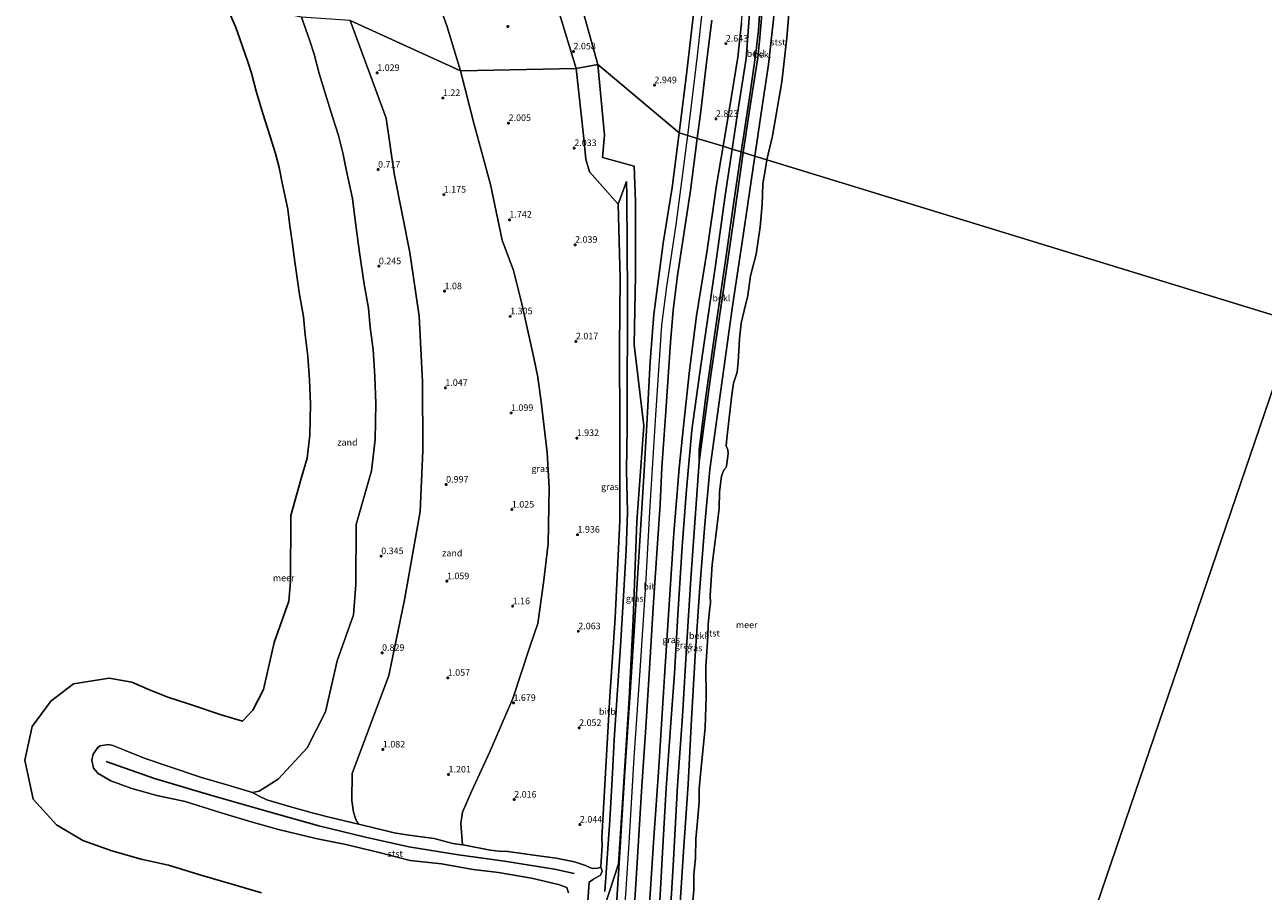
# Model space of a CAD drawing. Units: metres. Extents: x 154457 to 159592, y 500000 to 506252.
# Drawn here: x 157368 to 157841, y 504000 to 504330 of the extents above; entities that cross this region are included whole.
import ezdxf
from ezdxf.enums import TextEntityAlignment as Align

# ---------------------------------------------------------------- set-up
doc = ezdxf.new("R2010")
doc.units = ezdxf.units.M
doc.layers.get('0').update_dxf_attribs({"lineweight": 25})
for name, color, linetype in [('B-ME-GW-HOOGTEPUNT-S-B1', 10, 'Continuous'), ('B-ME-KG-KADASTRAAL-OPNAMEDTMGRENS-L-B1', 10, 'Continuous'), ('B-ME-VV-KRIBBEN-L-B1', 10, 'Continuous')]:
    doc.layers.add(name, color=color, linetype=linetype)
for name, color, linetype, lineweight in [('B-ME-GW-KRUINLIJN-L-B1', 93, 'Continuous', 18), ('B-ME-GW-TEENLIJN-L-B1', 93, 'Continuous', 18), ('B-ME-IE-GRASLAND-GV-B6', 93, 'Continuous', 18), ('B-ME-IE-GRONDWERKLIJN-GROND_NIETINGERICHT-GV-B6', 253, 'Continuous', 18), ('B-ME-IE-HULPGEOMETRIE-L-B1', 53, 'Continuous', 18), ('B-ME-OB-BEKLEDING-GV-B6', 253, 'Continuous', 18), ('B-ME-OB-WATERLIJN-L-B1', 133, 'OB-WATERLIJN', 18), ('B-ME-OG-WATER-GV-B6', 153, 'Continuous', 18), ('B-ME-VH-VERH_SOORT-BITUMEN-GV-B6', 8, 'IE-TERREINAFSCHEIDING-NATUURLIJK-HOUTWAL', 18)]:
    doc.layers.add(name, color=color, linetype=linetype, lineweight=lineweight)
doc.styles.add('NLCS-ISO', font='NLCS-ISO.TTF')
doc.linetypes.add('IE-TERREINAFSCHEIDING-NATUURLIJK-HOUTWAL', pattern='A,7,-1.5,[67,NLCS.SHX,S=0.75,R=45,X=0,Y=0],-1.5,7,-1.5,[70,NLCS.SHX,S=0.75,R=0,X=0,Y=0],-1.5', length=20)
doc.linetypes.add('OB-WATERLIJN', pattern='A,10,[32,NLCS.SHX,S=2,R=0,X=0,Y=0],-12', length=22)

# ---------------------------------------------------------------- blocks, each defined once
blk = doc.blocks.new('hoogtepunt')
for p, q in [((-0.5, 0), (0.5, 0)), ((0, 0.5), (0, -0.5))]:
    blk.add_line(p, q)

msp = doc.modelspace()

# ---------------------------------------------------------------- linework, layer by layer
at = {"layer": 'B-ME-GW-KRUINLIJN-L-B1'}
for points in [[(157634.552, 504284.047, 2.723), (157636.999, 504298.484, 2.607), (157640.206, 504318.045, 2.56), (157641.506, 504331.019, 2.576), (157642.624, 504344.63, 2.545), (157642.699, 504354.423, 2.622), (157643.051, 504367.761, 2.676), (157643.487, 504380.333, 2.661), (157644.341, 504393.937, 2.638), (157644.822, 504396.824, 2.506)], [(157621.057, 504288.187, 3.037), (157624.709, 504318.534, 3.026), (157628.679, 504354.943, 3.004), (157631.419, 504393.437, 2.863)], [(157649.977, 504346.369, 1.275), (157649.276, 504334.634, 1.291), (157648.58, 504325.424, 1.268), (157647.808, 504317.806, 1.206), (157646.141, 504307.558, 1.221), (157644.446, 504296.985, 1.26), (157642.245, 504281.687, 1.309)], [(157580.5103, 504337.7047, 2.8067), (157586.7455, 504315.2322, 2.8135)], [(157492.161, 504332.0697, 0.9857), (157505.8632, 504294.8445, 1.1224), (157508.9515, 504273.6568, 1.0428), (157514.976, 504243.5652, 0.996), (157518.5057, 504219.1937, 1.0437), (157519.7581, 504194.2672, 1.0637), (157519.8824, 504168.0076, 1.0289), (157518.8678, 504144.7122, 1.0601), (157512.9133, 504110.9316, 1.0525), (157506.8601, 504082.1222, 1.1069), (157492.9182, 504044.7138, 0.9131), (157492.777, 504034.4419, 1.0977), (157493.3933, 504029.913, 1.0535), (157494.2457, 504027.1855, 1.0168), (157495.3092, 504025.3841, 1.2136)], [(157586.7455, 504315.2322, 2.8135), (157589.2355, 504288.2512, 2.8744), (157588.5181, 504279.8295, 2.612), (157600.5454, 504276.4722, 2.7664), (157601.1178, 504262.8201, 2.662), (157601.1021, 504234.888, 2.8015), (157600.6062, 504208.3106, 2.8435), (157604.2146, 504177.4395, 3.0865), (157601.65, 504140.8705, 3.0225), (157600.1579, 504103.5514, 3.0515), (157598.6502, 504073.374, 2.9275), (157596.1188, 504033.6107, 2.9675), (157594.6013, 504010.2156, 3.0835), (157589.24, 503993.836, 2.6165), (157589.1004, 503992.9934, 2.6012), (157588.1092, 503987.0102, 2.4921), (157586.935, 503964.466, 2.48), (157585.436, 503940.783, 2.497), (157584.134, 503913.37, 2.633), (157583.831, 503909.02, 2.668)], [(157591.502, 503906.911, 2.891), (157593.741, 503942.374, 2.865), (157596.257, 503981.335, 2.882), (157598.631, 504018.095, 2.874), (157600.576, 504050.827, 2.891), (157602.853, 504084.051, 2.882), (157604.982, 504116.65, 2.917), (157606.734, 504146.892, 2.976), (157608.901, 504181.5, 3.061), (157611.091, 504215.8, 3.019), (157612.997, 504230.521, 3.07), (157616.557, 504254.07, 3.044), (157621.057, 504288.187, 3.037)], [(157600.856, 503904.341, 2.704), (157603.02, 503931.378, 2.679), (157604.731, 503962.969, 2.687), (157606.044, 503989.042, 2.764), (157608.128, 504020.159, 2.781), (157610.017, 504047.181, 2.773), (157612.161, 504081.764, 2.747), (157613.733, 504105.202, 2.773), (157615.722, 504136.378, 2.926), (157617.782, 504161.235, 2.952), (157619.399, 504177.216, 2.952), (157621.742, 504198.476, 2.926), (157624.439, 504219.363, 2.892), (157628.413, 504244.399, 2.815), (157631.972, 504269.269, 2.807), (157634.552, 504284.047, 2.723)], [(157608.693, 503902.187, 1.002), (157610.295, 503926.778, 1.062), (157611.863, 503955.832, 1.053), (157614.029, 503986.464, 1.079), (157615.497, 504009.487, 1.07), (157617.164, 504040.152, 1.087), (157618.976, 504066.575, 1.104), (157620.664, 504094.831, 1.104), (157622.193, 504118.95, 1.104), (157625.401, 504163.677, 1.386), (157627.201, 504177.092, 1.48), (157630.03, 504197.608, 1.394), (157632.655, 504215.652, 1.42), (157635.547, 504235.338, 1.36), (157638.58, 504256.398, 1.318), (157642.245, 504281.687, 1.309)]]:
    msp.add_polyline3d(points, dxfattribs=at)
at = {"layer": 'B-ME-GW-TEENLIJN-L-B1'}
for points in [[(157644.822, 504396.824, 2.506), (157645.626, 504392.729, 2.343), (157644.911, 504373.956, 2.266), (157644.205, 504350.722, 2.211), (157644.146, 504347.27, 2.064), (157645.446, 504346.537, 1.7), (157644.907, 504338.309, 1.568), (157643.299, 504317.574, 1.491), (157640.066, 504296.511, 1.529), (157638.008, 504282.987, 1.637)], [(157646.619, 504280.346, 0.001), (157649.138, 504296.721, 0.001), (157651.887, 504315.217, 0.001), (157653.838, 504332.435, 0.063), (157654.373, 504340.039, 0.094), (157654.266, 504346.049, 0.221)], [(157571.71, 504335.8231, 2.032), (157578.3728, 504313.6905, 2.0285)], [(157578.3728, 504313.6905, 2.0285), (157581.3086, 504287.0211, 2.1109), (157582.1247, 504279.1218, 2.0982), (157583.5722, 504274.3284, 2.0626), (157594.4188, 504261.9339, 2.1373), (157595.2023, 504233.767, 2.0522), (157595.0103, 504207.3386, 2.0969), (157595.1466, 504176.4253, 2.0803), (157595.1288, 504141.1731, 2.1246), (157593.3363, 504104.1284, 2.1519), (157591.3108, 504074.0735, 2.161), (157588.2908, 504020.1792, 2.0802), (157588.359, 504017.3721, 2.1685), (157587.9499, 504011.2352, 2.1027), (157587.859, 504008.8941, 2.0867), (157588.2984, 504007.4574, 2.1961), (157587.6847, 504005.9232, 2.0322), (157585.0765, 504004.3889, 1.1958), (157583.3889, 504003.2638, 0.7428), (157582.5195, 503990.632, 0.6324)], [(157638.008, 504282.987, 1.637), (157635.328, 504265.253, 1.656), (157631.637, 504238.544, 1.699), (157625.632, 504197.741, 1.741), (157622.625, 504175.671, 1.775), (157620.587, 504153.099, 1.784), (157618.95, 504131.365, 1.588), (157617.278, 504105.315, 1.528), (157615.924, 504082.8, 1.477), (157614.54, 504064.095, 1.46), (157612.856, 504039.162, 1.468), (157611.547, 504016.857, 1.477), (157610.347, 503996.031, 1.434), (157608.979, 503970.927, 1.358), (157607.991, 503951.281, 1.366), (157607.486, 503940.865, 1.349), (157605.794, 503918.94, 1.375), (157605.077, 503903.181, 1.29)], [(157646.619, 504280.346, 0.001), (157642.673, 504253.437, -0.038), (157638.175, 504223.048, -0.012), (157633.6, 504190.073, -0.038), (157629.511, 504160.774, -0.012), (157627.542, 504139.82, -0.055), (157625.509, 504114.065, -0.046), (157623.86, 504089.584, -0.055), (157622.496, 504065.433, -0.106), (157621.171, 504040.587, -0.098), (157619.434, 504014.922, -0.098), (157618.153, 503995.36, -0.123), (157616.477, 503968.691, -0.149), (157614.709, 503945.07, -0.234), (157613.022, 503918.086, -0.2), (157611.833, 503901.324, -0.2)]]:
    msp.add_polyline3d(points, dxfattribs=at)
at = {"layer": 'B-ME-IE-GRASLAND-GV-B6'}
for points in [[(157555.7594, 504402.7772, 2.3748), (157556.9103, 504396.5062, 2.827), (157563.5896, 504379.4995, 2.8298), (157566.8197, 504365.3304, 2.8053), (157580.5103, 504337.7047, 2.8067), (157586.7455, 504315.2322, 2.8135), (157578.3728, 504313.6905, 2.0285), (157571.71, 504335.8231, 2.032), (157558.4489, 504362.8539, 2.0322), (157545.1192, 504386.8133, 2.0417), (157542.0523, 504396.6196, 2.0146), (157545.1971, 504402.1994, 1.9821), (157545.8335, 504402.6465, 2.1095), (157547.8791, 504402.7828, 2.1834), (157552.6068, 504402.6919, 2.3812), (157555.7594, 504402.7772, 2.3748)], [(157638.008, 504282.987, 1.637), (157634.552, 504284.047, 2.723), (157636.999, 504298.484, 2.607), (157640.206, 504318.045, 2.56), (157641.506, 504331.019, 2.576), (157642.624, 504344.63, 2.545), (157642.699, 504354.423, 2.622), (157643.051, 504367.761, 2.676), (157643.487, 504380.333, 2.661), (157644.341, 504393.937, 2.638), (157644.822, 504396.824, 2.506), (157645.626, 504392.729, 2.343), (157644.911, 504373.956, 2.266), (157644.205, 504350.722, 2.211), (157644.146, 504347.27, 2.064), (157645.446, 504346.537, 1.7), (157644.907, 504338.309, 1.568), (157643.299, 504317.574, 1.491), (157640.066, 504296.511, 1.529), (157638.008, 504282.987, 1.637)], [(157578.3728, 504313.6905, 2.0285), (157534.2968, 504312.8056, 1.4887), (157529.1827, 504329.6821, 1.4686), (157525.654, 504339.6545, 1.4629)], [(157571.71, 504335.8231, 2.032), (157578.3728, 504313.6905, 2.0285)], [(157623.195, 504334.575, 2.894), (157620.551, 504311.414, 2.91), (157617.762, 504289.197, 3.003), (157586.7455, 504315.2322, 2.8135), (157580.5103, 504337.7047, 2.8067)], [(157648.572, 504336.17, 1.334), (157648.085, 504328.348, 1.342), (157647.08, 504319.596, 1.365), (157644.6, 504302.73, 1.373), (157641.395, 504281.948, 1.396), (157638.008, 504282.987, 1.637), (157640.066, 504296.511, 1.529), (157643.299, 504317.574, 1.491), (157644.907, 504338.309, 1.568)], [(157641.506, 504331.019, 2.576), (157640.206, 504318.045, 2.56), (157636.999, 504298.484, 2.607), (157634.552, 504284.047, 2.723), (157624.63, 504287.091, 3.027), (157626.002, 504297.502, 2.918), (157628.17, 504316.09, 2.856), (157630.217, 504332.204, 2.841)], [(157534.9976, 504017.5186, 1.6789), (157534.4502, 504025.5729, 1.7598), (157535.0127, 504029.971, 1.663), (157538.4392, 504037.8467, 1.6462), (157545.2921, 504052.7032, 1.5847), (157554.2417, 504073.3385, 1.6264), (157560.6855, 504093.0277, 1.5681), (157563.7539, 504102.0029, 1.4978), (157565.953, 504117.4986, 1.548), (157567.794, 504132.3039, 1.5077), (157568.152, 504153.6808, 1.4488), (157567.3849, 504167.1564, 1.4342), (157565.0836, 504186.4877, 1.406), (157563.805, 504195.9231, 1.3236), (157562.2708, 504203.2874, 1.508), (157557.6681, 504223.9483, 1.5065), (157554.4974, 504236.6568, 1.4496), (157550.1504, 504248.2658, 1.4289), (157545.7523, 504269.4126, 1.4522), (157539.3086, 504292.9374, 1.5012), (157534.2968, 504312.8056, 1.4887), (157578.3728, 504313.6905, 2.0285), (157581.3086, 504287.0211, 2.1109), (157582.1247, 504279.1218, 2.0982), (157583.5722, 504274.3284, 2.0626), (157594.4188, 504261.9339, 2.1373), (157595.2023, 504233.767, 2.0522), (157595.0103, 504207.3386, 2.0969), (157595.1466, 504176.4253, 2.0803), (157595.1288, 504141.1731, 2.1246), (157593.3363, 504104.1284, 2.1519), (157591.3108, 504074.0735, 2.161), (157588.2908, 504020.1792, 2.0802), (157588.359, 504017.3721, 2.1685), (157587.9499, 504011.2352, 2.1027), (157587.859, 504008.8941, 2.0867), (157586.6543, 504008.5986, 2.2402), (157584.8132, 504008.4168, 2.3807), (157583.9495, 504008.7577, 2.3506), (157581.9914, 504009.5572, 2.0729), (157577.7899, 504010.9739, 2.2809), (157570.812, 504012.3831, 1.9954), (157565.9479, 504013.0649, 1.9565), (157552.3558, 504014.9856, 1.9167), (157548.8783, 504015.031, 1.945), (157545.6515, 504015.4757, 1.8594), (157535.2634, 504017.4858, 1.7453), (157534.9976, 504017.5186, 1.6789)], [(157578.3728, 504313.6905, 2.0285), (157586.7455, 504315.2322, 2.8135), (157589.2355, 504288.2512, 2.8744), (157588.5181, 504279.8295, 2.612), (157600.5454, 504276.4722, 2.7664), (157601.1178, 504262.8201, 2.662), (157601.1021, 504234.888, 2.8017), (157600.6062, 504208.3106, 2.8436), (157604.2146, 504177.4395, 3.087), (157601.65, 504140.8705, 3.023), (157600.1579, 504103.5514, 3.0518), (157598.6502, 504073.374, 2.9279), (157596.1188, 504033.6107, 2.9676), (157594.6013, 504010.2156, 3.0838), (157589.24, 503993.836, 2.6165)], [(157589.438, 503999.669, 2.55), (157591.272, 504026.833, 2.55), (157592.342, 504044.833, 2.516), (157592.992, 504057.515, 2.499), (157594.128, 504074.589, 2.507), (157595.42, 504093.304, 2.524), (157596.382, 504110.158, 2.524), (157597.514, 504129.81, 2.618), (157598.07, 504144.427, 2.635), (157597.71, 504160.613, 2.593), (157597.868, 504176.664, 2.541), (157597.875, 504198.152, 2.55), (157598.033, 504209.957, 2.567), (157598.018, 504227.999, 2.524), (157597.886, 504245.089, 2.55), (157597.737, 504265.317, 2.567), (157597.6475, 504270.6295, 2.567), (157594.4188, 504261.9339, 2.1373), (157583.5722, 504274.3284, 2.0626), (157582.1247, 504279.1218, 2.0982), (157581.3086, 504287.0211, 2.1109), (157578.3728, 504313.6905, 2.0285)], [(157589.24, 503993.836, 2.6165), (157594.6013, 504010.2156, 3.0838), (157596.1188, 504033.6107, 2.9676), (157598.6502, 504073.374, 2.9279), (157600.1579, 504103.5514, 3.0518), (157601.65, 504140.8705, 3.023), (157604.2146, 504177.4395, 3.087), (157600.6062, 504208.3106, 2.8436), (157601.1021, 504234.888, 2.8017), (157601.1178, 504262.8201, 2.662), (157600.5454, 504276.4722, 2.7664), (157588.5181, 504279.8295, 2.612), (157589.2355, 504288.2512, 2.8744), (157586.7455, 504315.2322, 2.8135), (157617.762, 504289.197, 3.003), (157615.063, 504268.36, 3.035), (157611.689, 504247.111, 3.043), (157609.58, 504231.574, 3.06), (157608.133, 504219.823, 3.009), (157606.725, 504201.92, 3), (157605.456, 504177.711, 3.018), (157604.257, 504158.157, 3.009), (157602.633, 504131.505, 3), (157600.862, 504102.906, 2.89), (157599.019, 504075.601, 2.847), (157596.903, 504043.38, 2.856), (157594.858, 504010.519, 2.847), (157592.505, 503974.771, 2.847)], [(157600.411, 503990.275, 2.813), (157601.835, 504012.818, 2.804), (157603.516, 504039.835, 2.847), (157604.859, 504060.381, 2.89), (157606.428, 504084.584, 2.881), (157607.832, 504108.103, 2.992), (157609.591, 504134.398, 3), (157610.479, 504147.297, 3.026), (157611.184, 504161.441, 3.026), (157612.577, 504181.114, 3.026), (157613.587, 504196.093, 3.026), (157614.515, 504209.187, 3.026), (157615.495, 504221.47, 3.026), (157617.078, 504234.741, 3.043), (157622.091, 504267.193, 3.035), (157624.63, 504287.091, 3.027), (157634.552, 504284.047, 2.723)], [(157606.044, 503989.042, 2.764), (157608.128, 504020.159, 2.781), (157610.017, 504047.181, 2.773), (157612.161, 504081.764, 2.747), (157613.733, 504105.202, 2.773), (157615.722, 504136.378, 2.926), (157617.782, 504161.235, 2.952), (157619.399, 504177.216, 2.952), (157621.742, 504198.476, 2.926), (157624.439, 504219.363, 2.892), (157628.413, 504244.399, 2.815), (157631.972, 504269.269, 2.807), (157634.552, 504284.047, 2.723), (157638.008, 504282.987, 1.637)], [(157634.552, 504284.047, 2.723), (157631.972, 504269.269, 2.807), (157628.413, 504244.399, 2.815), (157624.439, 504219.363, 2.892), (157621.742, 504198.476, 2.926), (157619.399, 504177.216, 2.952), (157617.782, 504161.235, 2.952), (157615.722, 504136.378, 2.926), (157613.733, 504105.202, 2.773), (157612.161, 504081.764, 2.747), (157610.017, 504047.181, 2.773), (157608.128, 504020.159, 2.781), (157606.044, 503989.042, 2.764)], [(157638.008, 504282.987, 1.637), (157635.328, 504265.253, 1.656), (157631.637, 504238.544, 1.699), (157625.632, 504197.741, 1.741), (157622.625, 504175.671, 1.775), (157620.587, 504153.099, 1.784), (157618.95, 504131.365, 1.588), (157617.278, 504105.315, 1.528), (157615.924, 504082.8, 1.477), (157614.54, 504064.095, 1.46), (157612.856, 504039.162, 1.468), (157611.547, 504016.857, 1.477), (157610.347, 503996.031, 1.434)], [(157610.347, 503996.031, 1.434), (157611.547, 504016.857, 1.477), (157612.856, 504039.162, 1.468), (157614.54, 504064.095, 1.46), (157615.924, 504082.8, 1.477), (157617.278, 504105.315, 1.528), (157618.95, 504131.365, 1.588), (157620.587, 504153.099, 1.784), (157622.625, 504175.671, 1.775), (157625.632, 504197.741, 1.741), (157631.637, 504238.544, 1.699), (157635.328, 504265.253, 1.656), (157638.008, 504282.987, 1.637), (157641.395, 504281.948, 1.396)], [(157641.395, 504281.948, 1.396), (157638.568, 504261.985, 1.428), (157635.645, 504241.418, 1.437), (157631.596, 504214.462, 1.42), (157627.98, 504188.511, 1.522), (157625.347, 504168.29, 1.488), (157625.401, 504163.677, 1.386), (157622.193, 504118.95, 1.104), (157620.664, 504094.831, 1.104), (157618.976, 504066.575, 1.104), (157617.164, 504040.152, 1.087), (157615.497, 504009.487, 1.07), (157614.029, 503986.464, 1.079)]]:
    msp.add_polyline3d(points, dxfattribs=at)
at = {"layer": 'B-ME-IE-GRONDWERKLIJN-GROND_NIETINGERICHT-GV-B6'}
for points in [[(157525.654, 504339.6545, 1.4629), (157529.1827, 504329.6821, 1.4686), (157534.2968, 504312.8056, 1.4887), (157492.161, 504332.0697, 0.9857)], [(157492.161, 504332.0697, 0.9857), (157505.8632, 504294.8445, 1.1224), (157508.9515, 504273.6568, 1.0428), (157514.976, 504243.5652, 0.996), (157518.5057, 504219.1937, 1.0437), (157519.7581, 504194.2672, 1.0637), (157519.8824, 504168.0076, 1.0289), (157518.8678, 504144.7122, 1.0601), (157512.9133, 504110.9316, 1.0525), (157506.8601, 504082.1222, 1.1069), (157492.9182, 504044.7138, 0.9131), (157492.777, 504034.4419, 1.0977), (157493.3933, 504029.913, 1.0535), (157494.2457, 504027.1855, 1.0168), (157495.3092, 504025.3841, 1.2136), (157484.6226, 504027.9185, 1.0088), (157477.5765, 504029.7482, 0.9695), (157468.9621, 504032.1575, 0.6654), (157460.2568, 504034.6805, 0.6322), (157457.3475, 504035.9988, 0.3341), (157454.8637, 504037.4168, -0.43), (157457.3952, 504037.9538, -0.43), (157464.6827, 504042.5565, -0.43), (157475.7292, 504054.4467, -0.43), (157482.7099, 504068.2164, -0.43), (157487.1592, 504087.7011, -0.43), (157493.3728, 504105.268, -0.43), (157494.2933, 504116.8514, -0.43), (157494.4723, 504139.7113, -0.43), (157497.4385, 504150.4253, -0.43), (157500.2512, 504160.1421, -0.43), (157501.632, 504172.1091, -0.43), (157501.99, 504185.866, -0.43), (157501.605, 504196.2635, -0.43), (157500.855, 504206.5144, -0.43), (157499.7412, 504214.8447, -0.43), (157499.0821, 504222.3454, -0.43), (157497.4683, 504231.4484, -0.43), (157495.7409, 504243.5177, -0.43), (157494.809, 504250.1205, -0.43), (157493.7407, 504257.8485, -0.43), (157493.0134, 504264.1331, -0.43), (157490.6495, 504275.1796, -0.43), (157489.3539, 504281.5097, -0.43), (157487.6947, 504288.1239, -0.43), (157485.4218, 504295.3177, -0.43), (157482.6943, 504303.9548, -0.43), (157480.3532, 504311.8305, -0.43), (157478.3984, 504319.2403, -0.43), (157476.671, 504324.2975, -0.43), (157473.5798, 504333.3892, -0.43)], [(157534.9976, 504017.5186, 1.6789), (157531.3995, 504017.9631, 1.7965), (157527.5355, 504018.9973, 1.6812), (157524.217, 504019.9292, 1.4568), (157514.5798, 504021.202, 1.4302), (157508.8975, 504022.043, 1.6827), (157499.6694, 504024.35, 1.3354), (157495.3092, 504025.3841, 1.2136), (157494.2457, 504027.1855, 1.0168), (157493.3933, 504029.913, 1.0535), (157492.777, 504034.4419, 1.0977), (157492.9182, 504044.7138, 0.9131), (157506.8601, 504082.1222, 1.1069), (157512.9133, 504110.9316, 1.0525), (157518.8678, 504144.7122, 1.0601), (157519.8824, 504168.0076, 1.0289), (157519.7581, 504194.2672, 1.0637), (157518.5057, 504219.1937, 1.0437), (157514.976, 504243.5652, 0.996), (157508.9515, 504273.6568, 1.0428), (157505.8632, 504294.8445, 1.1224), (157492.161, 504332.0697, 0.9857), (157534.2968, 504312.8056, 1.4887), (157539.3086, 504292.9374, 1.5012), (157545.7523, 504269.4126, 1.4522), (157550.1504, 504248.2658, 1.4289), (157554.4974, 504236.6568, 1.4496), (157557.6681, 504223.9483, 1.5065), (157562.2708, 504203.2874, 1.508), (157563.805, 504195.9231, 1.3236), (157565.0836, 504186.4877, 1.406), (157567.3849, 504167.1564, 1.4342), (157568.152, 504153.6808, 1.4488), (157567.794, 504132.3039, 1.5077), (157565.953, 504117.4986, 1.548), (157563.7539, 504102.0029, 1.4978), (157560.6855, 504093.0277, 1.5681), (157554.2417, 504073.3385, 1.6264), (157545.2921, 504052.7032, 1.5847), (157538.4392, 504037.8467, 1.6462), (157535.0127, 504029.971, 1.663), (157534.4502, 504025.5729, 1.7598), (157534.9976, 504017.5186, 1.6789)]]:
    msp.add_polyline3d(points, dxfattribs=at)
at = {"layer": 'B-ME-IE-HULPGEOMETRIE-L-B1'}
msp.add_line((157733.197, 503865.576, -0.429), (157848.657, 504203.761, -0.429), dxfattribs=at)
msp.add_polyline3d([(157853.361, 504216.927, -0.4035), (157651.277, 504278.917, -0.4285), (157646.619, 504280.346, 0.001), (157642.245, 504281.687, 1.309), (157641.395, 504281.948, 1.396), (157638.008, 504282.987, 1.637), (157634.552, 504284.047, 2.723), (157624.63, 504287.091, 3.027), (157621.057, 504288.187, 3.037), (157617.762, 504289.197, 3.003), (157586.7455, 504315.2322, 2.8135), (157578.3728, 504313.6905, 2.0285), (157534.2968, 504312.8056, 1.4885), (157492.161, 504332.0697, 0.9855), (157473.5798, 504333.3892, -0.4295), (157443.9414, 504339.1915, -0.4295)], dxfattribs=at)
at = {"layer": 'B-ME-KG-KADASTRAAL-OPNAMEDTMGRENS-L-B1'}
msp.add_polyline3d([(157458.3375, 503999.1967, -0.43), (157447.393, 504002.2996, -0.43), (157435.6159, 504005.8025, -0.43), (157422.7415, 504009.7753, -0.43), (157412.2703, 504012.0492, -0.43), (157401.1708, 504015.2205, -0.43), (157390.0466, 504019.1935, -0.43), (157379.9629, 504025.1476, -0.43), (157371.132, 504034.8728, -0.43), (157367.8791, 504049.7911, -0.43), (157370.7297, 504062.6808, -0.43), (157377.7891, 504072.2676, -0.43), (157386.4312, 504078.9343, -0.43), (157400.1497, 504081.0901, -0.43), (157408.76, 504079.504, -0.43), (157415.463, 504076.6708, -0.43), (157422.4889, 504073.8604, -0.43), (157430.7857, 504071.1124, -0.43), (157442.8879, 504067.0342, -0.43), (157451.0519, 504064.6149, -0.43), (157455.0207, 504068.8868, -0.43), (157459.0216, 504076.7788, -0.43), (157463.1082, 504094.6753, -0.43), (157468.7109, 504110.5152, -0.43), (157469.3011, 504117.9409, -0.43), (157469.4989, 504143.2041, -0.43), (157473.3837, 504157.2365, -0.43), (157475.6557, 504165.085, -0.43), (157476.6694, 504173.8705, -0.43), (157476.978, 504185.7285, -0.43), (157476.6388, 504194.8884, -0.43), (157475.9762, 504203.9435, -0.43), (157474.8867, 504212.0926, -0.43), (157474.2742, 504219.0628, -0.43), (157472.7795, 504227.4944, -0.43), (157470.9896, 504239.9998, -0.43), (157470.0493, 504246.662, -0.43), (157468.9383, 504254.6994, -0.43), (157468.3166, 504260.0711, -0.43), (157466.1796, 504270.0574, -0.43), (157464.9717, 504275.9591, -0.43), (157463.6293, 504281.3103, -0.43), (157461.5834, 504287.7858, -0.43), (157458.7909, 504296.6285, -0.43), (157456.279, 504305.0787, -0.43), (157454.4526, 504312.0022, -0.43), (157453.0074, 504316.2333, -0.43), (157449.9937, 504325.0969, -0.43), (157448.4449, 504329.3608, -0.43), (157446.5283, 504333.8088, -0.43)], dxfattribs=at)
at = {"layer": 'B-ME-OB-BEKLEDING-GV-B6'}
for points in [[(157649.977, 504346.369, 1.275), (157649.276, 504334.634, 1.291), (157648.58, 504325.424, 1.268), (157647.808, 504317.806, 1.206), (157646.141, 504307.558, 1.221), (157644.446, 504296.985, 1.26), (157642.245, 504281.687, 1.309), (157641.395, 504281.948, 1.396), (157644.6, 504302.73, 1.373), (157647.08, 504319.596, 1.365), (157648.085, 504328.348, 1.342), (157648.572, 504336.17, 1.334), (157649.384, 504346.413, 1.296), (157649.977, 504346.369, 1.275)], [(157654.266, 504346.049, 0.221), (157654.373, 504340.039, 0.094), (157653.838, 504332.435, 0.063), (157651.887, 504315.217, 0.001), (157649.138, 504296.721, 0.001), (157646.619, 504280.346, 0.001), (157642.245, 504281.687, 1.309), (157644.446, 504296.985, 1.26), (157646.141, 504307.558, 1.221), (157647.808, 504317.806, 1.206), (157648.58, 504325.424, 1.268), (157649.276, 504334.634, 1.291), (157649.977, 504346.369, 1.275), (157654.266, 504346.049, 0.221)], [(157658.467, 504345.736, -0.079), (157658.01, 504341.234, -0.092), (157657.861, 504336.868, -0.159), (157657.987, 504334.076, -0.204), (157659.51, 504334.04, -0.429), (157659.574, 504333.259, -0.429), (157658.833, 504325.402, -0.429), (157656.981, 504308.598, -0.429), (157653.427, 504288.014, -0.429), (157651.277, 504278.917, -0.429), (157646.619, 504280.346, 0.001), (157649.138, 504296.721, 0.001), (157651.887, 504315.217, 0.001), (157653.838, 504332.435, 0.063), (157654.373, 504340.039, 0.094), (157654.266, 504346.049, 0.221), (157658.207, 504345.755, -0.02), (157658.467, 504345.736, -0.079)], [(157614.029, 503986.464, 1.079), (157615.497, 504009.487, 1.07), (157617.164, 504040.152, 1.087), (157618.976, 504066.575, 1.104), (157620.664, 504094.831, 1.104), (157622.193, 504118.95, 1.104), (157625.401, 504163.677, 1.386), (157627.201, 504177.092, 1.48), (157630.03, 504197.608, 1.394), (157632.655, 504215.652, 1.42), (157635.547, 504235.338, 1.36), (157638.58, 504256.398, 1.318), (157642.245, 504281.687, 1.309), (157646.619, 504280.346, 0.001)], [(157646.619, 504280.346, 0.001), (157642.673, 504253.437, -0.038), (157638.175, 504223.048, -0.012), (157633.6, 504190.073, -0.038), (157629.511, 504160.774, -0.012), (157627.542, 504139.82, -0.055), (157625.509, 504114.065, -0.046), (157623.86, 504089.584, -0.055), (157622.496, 504065.433, -0.106), (157621.171, 504040.587, -0.098), (157619.434, 504014.922, -0.098), (157618.153, 503995.36, -0.123)], [(157618.153, 503995.36, -0.123), (157619.434, 504014.922, -0.098), (157621.171, 504040.587, -0.098), (157622.496, 504065.433, -0.106), (157623.86, 504089.584, -0.055), (157625.509, 504114.065, -0.046), (157627.542, 504139.82, -0.055), (157629.511, 504160.774, -0.012), (157633.6, 504190.073, -0.038), (157638.175, 504223.048, -0.012), (157642.673, 504253.437, -0.038), (157646.619, 504280.346, 0.001), (157651.277, 504278.917, -0.429)], [(157651.277, 504278.917, -0.429), (157650.88, 504276.322, -0.429), (157649.735, 504269.701, -0.429), (157649.437, 504261.882, -0.429), (157648.751, 504253.267, -0.429), (157647.181, 504242.856, -0.429), (157644.952, 504234.575, -0.429), (157644.036, 504227.092, -0.429), (157642.532, 504221.434, -0.429), (157641.414, 504216.618, -0.429), (157640.849, 504210.577, -0.429), (157640.27, 504201.726, -0.429), (157639.935, 504197.861, -0.429), (157638.51, 504193.691, -0.429), (157637.886, 504189.21, -0.429), (157636.799, 504180.473, -0.429), (157635.909, 504172.585, -0.429), (157635.768, 504169.779, -0.429), (157636.358, 504168.241, -0.429), (157636.481, 504166.79, -0.429), (157635.991, 504162.938, -0.429), (157635.647, 504161.415, -0.429), (157634.917, 504160.703, -0.429), (157634.377, 504159.602, -0.429), (157633.958, 504158.148, -0.429), (157633.186, 504152.215, -0.429), (157632.98, 504145.928, -0.429), (157631.861, 504136.42, -0.429), (157630.375, 504124.425, -0.429), (157629.6, 504112.576, -0.429), (157629.738, 504109.689, -0.429), (157629.303, 504106.967, -0.429), (157628.862, 504101.574, -0.429), (157628.689, 504097.17, -0.429), (157627.885, 504085.44, -0.429), (157628.107, 504073.908, -0.429), (157627.64, 504062.303, -0.429), (157626.248, 504048.15, -0.429), (157625.935, 504044.471, -0.429), (157625.443, 504038.791, -0.429), (157625.385, 504033.845, -0.429), (157624.786, 504026.525, -0.429), (157624.09, 504019.807, -0.429), (157623.942, 504012.341, -0.429), (157623.336, 504005.994, -0.429), (157623.319, 504000.305, -0.429), (157622.998, 503996.102, -0.429)], [(157642.245, 504281.687, 1.309), (157638.58, 504256.398, 1.318), (157635.547, 504235.338, 1.36), (157632.655, 504215.652, 1.42), (157630.03, 504197.608, 1.394), (157627.201, 504177.092, 1.48), (157625.401, 504163.677, 1.386), (157625.347, 504168.29, 1.488), (157627.98, 504188.511, 1.522), (157631.596, 504214.462, 1.42), (157635.645, 504241.418, 1.437), (157638.568, 504261.985, 1.428), (157641.395, 504281.948, 1.396), (157642.245, 504281.687, 1.309)], [(157582.5195, 503990.632, 0.6324), (157583.3889, 504003.2638, 0.7428), (157585.0765, 504004.3889, 1.1958), (157587.6847, 504005.9232, 2.0322), (157588.2984, 504007.4574, 2.1961), (157587.859, 504008.8941, 2.0867), (157587.9499, 504011.2352, 2.1027), (157588.359, 504017.3721, 2.1685), (157588.2908, 504020.1792, 2.0802), (157591.3108, 504074.0735, 2.161), (157593.3363, 504104.1284, 2.1519), (157595.1288, 504141.1731, 2.1246), (157595.1466, 504176.4253, 2.0803), (157595.0103, 504207.3386, 2.0969), (157595.2023, 504233.767, 2.0522), (157594.4188, 504261.9339, 2.1373), (157597.6475, 504270.6295, 2.567), (157597.737, 504265.317, 2.567), (157597.886, 504245.089, 2.55), (157598.018, 504227.999, 2.524), (157598.033, 504209.957, 2.567), (157597.875, 504198.152, 2.55), (157597.868, 504176.664, 2.541), (157597.71, 504160.613, 2.593), (157598.07, 504144.427, 2.635), (157597.514, 504129.81, 2.618), (157596.382, 504110.158, 2.524), (157595.42, 504093.304, 2.524), (157594.128, 504074.589, 2.507), (157592.992, 504057.515, 2.499), (157592.342, 504044.833, 2.516), (157591.272, 504026.833, 2.55), (157589.438, 503999.669, 2.55)], [(157575.5306, 503999.1407, -0.43), (157574.8998, 504001.1466, -0.43), (157571.7177, 504002.3967, -0.43), (157561.3986, 504004.7037, -0.43), (157548.7839, 504006.8857, -0.43), (157539.0558, 504008.0108, -0.43), (157527.0092, 504010.2042, -0.43), (157515.0082, 504011.4543, -0.43), (157503.2117, 504014.5341, -0.43), (157490.506, 504017.6253, -0.43), (157479.0278, 504019.8869, -0.43), (157464.7083, 504023.3758, -0.43), (157454.3665, 504026.3079, -0.43), (157442.8655, 504029.7286, -0.43), (157429.0915, 504033.979, -0.43), (157418.3633, 504036.3088, -0.43), (157408.817, 504039.0363, -0.43), (157400.7027, 504041.9343, -0.43), (157395.9295, 504044.7527, -0.43), (157394.1339, 504046.7301, -0.43), (157393.4748, 504049.7531, -0.43), (157393.9975, 504052.117, -0.43), (157395.8386, 504054.6172, -0.43), (157396.6341, 504055.2309, -0.43), (157399.8162, 504055.7309, -0.43), (157401.5437, 504055.4127, -0.43), (157405.9531, 504053.5489, -0.43), (157413.9084, 504050.3668, -0.43), (157422.8637, 504047.4006, -0.43), (157435.3421, 504043.1957, -0.43), (157445.8885, 504040.0705, -0.43), (157454.8637, 504037.4168, -0.43), (157457.3475, 504035.9988, 0.3341), (157460.2568, 504034.6805, 0.6322), (157468.9621, 504032.1575, 0.6654), (157477.5765, 504029.7482, 0.9695), (157484.6226, 504027.9185, 1.0088), (157495.3092, 504025.3841, 1.2136), (157499.6694, 504024.35, 1.3354), (157508.8975, 504022.043, 1.6827), (157514.5798, 504021.202, 1.4302), (157524.217, 504019.9292, 1.4568), (157527.5355, 504018.9973, 1.6812), (157531.3995, 504017.9631, 1.7965), (157534.9976, 504017.5186, 1.6789)], [(157534.9976, 504017.5186, 1.6789), (157535.2634, 504017.4858, 1.7453), (157545.6515, 504015.4757, 1.8594), (157548.8783, 504015.031, 1.945), (157552.3558, 504014.9856, 1.9167), (157565.9479, 504013.0649, 1.9565), (157570.812, 504012.3831, 1.9954), (157577.7899, 504010.9739, 2.2809), (157581.9914, 504009.5572, 2.0729), (157583.9495, 504008.7577, 2.3506), (157584.8132, 504008.4168, 2.3807), (157586.6543, 504008.5986, 2.2402), (157587.859, 504008.8941, 2.0867), (157588.2984, 504007.4574, 2.1961), (157587.6847, 504005.9232, 2.0322), (157585.0765, 504004.3889, 1.1958), (157583.3889, 504003.2638, 0.7428), (157582.5195, 503990.632, 0.6324)]]:
    msp.add_polyline3d(points, dxfattribs=at)
at = {"layer": 'B-ME-OB-WATERLIJN-L-B1'}
for points in [[(157575.5306, 503999.1407, -0.4295), (157574.8998, 504001.1466, -0.4295), (157571.7177, 504002.3967, -0.4295), (157561.3986, 504004.7037, -0.4295), (157548.7839, 504006.8857, -0.4295), (157539.0558, 504008.0108, -0.4295), (157527.0092, 504010.2042, -0.4295), (157515.0082, 504011.4543, -0.4295), (157503.2117, 504014.5341, -0.4295), (157490.506, 504017.6253, -0.4295), (157479.0278, 504019.8869, -0.4295), (157464.7083, 504023.3758, -0.4295), (157454.3665, 504026.3079, -0.4295), (157442.8655, 504029.7286, -0.4295), (157429.0915, 504033.979, -0.4295), (157418.3633, 504036.3088, -0.4295), (157408.817, 504039.0363, -0.4295), (157400.7027, 504041.9343, -0.4295), (157395.9295, 504044.7527, -0.4295), (157394.1339, 504046.7301, -0.4295), (157393.4748, 504049.7531, -0.4295), (157393.9975, 504052.117, -0.4295), (157395.8386, 504054.6172, -0.4295), (157396.6341, 504055.2309, -0.4295), (157399.8162, 504055.7309, -0.4295), (157401.5437, 504055.4127, -0.4295), (157405.9531, 504053.5489, -0.4295), (157413.9084, 504050.3668, -0.4295), (157422.8637, 504047.4006, -0.4295), (157435.3421, 504043.1957, -0.4295), (157445.8885, 504040.0705, -0.4295), (157454.8637, 504037.4168, -0.4295), (157457.3952, 504037.9538, -0.4295), (157464.6827, 504042.5565, -0.4295), (157475.7292, 504054.4467, -0.4295), (157482.7099, 504068.2164, -0.4295), (157487.1592, 504087.7011, -0.4295), (157493.3728, 504105.268, -0.4295), (157494.2933, 504116.8514, -0.4295), (157494.4723, 504139.7113, -0.4295), (157497.4385, 504150.4253, -0.4295), (157500.2512, 504160.1421, -0.4295), (157501.632, 504172.1091, -0.4295), (157501.99, 504185.866, -0.4295), (157501.605, 504196.2635, -0.4295), (157500.855, 504206.5144, -0.4295), (157499.7412, 504214.8447, -0.4295), (157499.0821, 504222.3454, -0.4295), (157497.4683, 504231.4484, -0.4295), (157495.7409, 504243.5177, -0.4295), (157494.809, 504250.1205, -0.4295), (157493.7407, 504257.8485, -0.4295), (157493.0134, 504264.1331, -0.4295), (157490.6495, 504275.1796, -0.4295), (157489.3539, 504281.5097, -0.4295), (157487.6947, 504288.1239, -0.4295), (157485.4218, 504295.3177, -0.4295), (157482.6943, 504303.9548, -0.4295), (157480.3532, 504311.8305, -0.4295), (157478.3984, 504319.2403, -0.4295), (157476.671, 504324.2975, -0.4295), (157473.5798, 504333.3892, -0.4295)], [(157651.277, 504278.917, -0.429), (157653.427, 504288.014, -0.429), (157656.981, 504308.598, -0.429), (157658.833, 504325.402, -0.429), (157659.574, 504333.259, -0.429), (157659.51, 504334.04, -0.429)], [(157651.277, 504278.917, -0.429), (157650.88, 504276.322, -0.429), (157649.735, 504269.701, -0.429), (157649.437, 504261.882, -0.429), (157648.751, 504253.267, -0.429), (157647.181, 504242.856, -0.429), (157644.952, 504234.575, -0.429), (157644.036, 504227.092, -0.429), (157642.532, 504221.434, -0.429), (157641.414, 504216.618, -0.429), (157640.849, 504210.577, -0.429), (157640.27, 504201.726, -0.429), (157639.935, 504197.861, -0.429), (157638.51, 504193.691, -0.429), (157637.886, 504189.21, -0.429), (157636.799, 504180.473, -0.429), (157635.909, 504172.585, -0.429), (157635.768, 504169.779, -0.429), (157636.358, 504168.241, -0.429), (157636.481, 504166.79, -0.429), (157635.991, 504162.938, -0.429), (157635.647, 504161.415, -0.429), (157634.917, 504160.703, -0.429), (157634.377, 504159.602, -0.429), (157633.958, 504158.148, -0.429), (157633.186, 504152.215, -0.429), (157632.98, 504145.928, -0.429), (157631.861, 504136.42, -0.429), (157630.375, 504124.425, -0.429), (157629.6, 504112.576, -0.429), (157629.738, 504109.689, -0.429), (157629.303, 504106.967, -0.429), (157628.862, 504101.574, -0.429), (157628.689, 504097.17, -0.429), (157627.885, 504085.44, -0.429), (157628.107, 504073.908, -0.429), (157627.64, 504062.303, -0.429), (157626.248, 504048.15, -0.429), (157625.935, 504044.471, -0.429), (157625.443, 504038.791, -0.429), (157625.385, 504033.845, -0.429), (157624.786, 504026.525, -0.429), (157624.09, 504019.807, -0.429), (157623.942, 504012.341, -0.429), (157623.336, 504005.994, -0.429), (157623.319, 504000.305, -0.429), (157622.998, 503996.102, -0.429)]]:
    msp.add_polyline3d(points, dxfattribs=at)
at = {"layer": 'B-ME-OG-WATER-GV-B6'}
for points in [[(157458.3375, 503999.1967, -0.43), (157447.393, 504002.2996, -0.43), (157435.6159, 504005.8025, -0.43), (157422.7415, 504009.7753, -0.43), (157412.2703, 504012.0492, -0.43), (157401.1708, 504015.2205, -0.43), (157390.0466, 504019.1935, -0.43), (157379.9629, 504025.1476, -0.43), (157371.132, 504034.8728, -0.43), (157367.8791, 504049.7911, -0.43), (157370.7297, 504062.6808, -0.43), (157377.7891, 504072.2676, -0.43), (157386.4312, 504078.9343, -0.43), (157400.1497, 504081.0901, -0.43), (157408.76, 504079.504, -0.43), (157415.463, 504076.6708, -0.43), (157422.4889, 504073.8604, -0.43), (157430.7857, 504071.1124, -0.43), (157442.8879, 504067.0342, -0.43), (157451.0519, 504064.6149, -0.43), (157455.0207, 504068.8868, -0.43), (157459.0216, 504076.7788, -0.43), (157463.1082, 504094.6753, -0.43), (157468.7109, 504110.5152, -0.43), (157469.3011, 504117.9409, -0.43), (157469.4989, 504143.2041, -0.43), (157473.3837, 504157.2365, -0.43), (157475.6557, 504165.085, -0.43), (157476.6694, 504173.8705, -0.43), (157476.978, 504185.7285, -0.43), (157476.6388, 504194.8884, -0.43), (157475.9762, 504203.9435, -0.43), (157474.8867, 504212.0926, -0.43), (157474.2742, 504219.0628, -0.43), (157472.7795, 504227.4944, -0.43), (157470.9896, 504239.9998, -0.43), (157470.0493, 504246.662, -0.43), (157468.9383, 504254.6994, -0.43), (157468.3166, 504260.0711, -0.43), (157466.1796, 504270.0574, -0.43), (157464.9717, 504275.9591, -0.43), (157463.6293, 504281.3103, -0.43), (157461.5834, 504287.7858, -0.43), (157458.7909, 504296.6285, -0.43), (157456.279, 504305.0787, -0.43), (157454.4526, 504312.0022, -0.43), (157453.0074, 504316.2333, -0.43), (157449.9937, 504325.0969, -0.43), (157448.4449, 504329.3608, -0.43), (157446.5283, 504333.8088, -0.43)], [(157473.5798, 504333.3892, -0.43), (157476.671, 504324.2975, -0.43), (157478.3984, 504319.2403, -0.43), (157480.3532, 504311.8305, -0.43), (157482.6943, 504303.9548, -0.43), (157485.4218, 504295.3177, -0.43), (157487.6947, 504288.1239, -0.43), (157489.3539, 504281.5097, -0.43), (157490.6495, 504275.1796, -0.43), (157493.0134, 504264.1331, -0.43), (157493.7407, 504257.8485, -0.43), (157494.809, 504250.1205, -0.43), (157495.7409, 504243.5177, -0.43), (157497.4683, 504231.4484, -0.43), (157499.0821, 504222.3454, -0.43), (157499.7412, 504214.8447, -0.43), (157500.855, 504206.5144, -0.43), (157501.605, 504196.2635, -0.43), (157501.99, 504185.866, -0.43), (157501.632, 504172.1091, -0.43), (157500.2512, 504160.1421, -0.43), (157497.4385, 504150.4253, -0.43), (157494.4723, 504139.7113, -0.43), (157494.2933, 504116.8514, -0.43), (157493.3728, 504105.268, -0.43), (157487.1592, 504087.7011, -0.43), (157482.7099, 504068.2164, -0.43), (157475.7292, 504054.4467, -0.43), (157464.6827, 504042.5565, -0.43), (157457.3952, 504037.9538, -0.43), (157454.8637, 504037.4168, -0.43), (157445.8885, 504040.0705, -0.43), (157435.3421, 504043.1957, -0.43), (157422.8637, 504047.4006, -0.43), (157413.9084, 504050.3668, -0.43), (157405.9531, 504053.5489, -0.43), (157401.5437, 504055.4127, -0.43), (157399.8162, 504055.7309, -0.43), (157396.6341, 504055.2309, -0.43), (157395.8386, 504054.6172, -0.43), (157393.9975, 504052.117, -0.43), (157393.4748, 504049.7531, -0.43), (157394.1339, 504046.7301, -0.43), (157395.9295, 504044.7527, -0.43), (157400.7027, 504041.9343, -0.43), (157408.817, 504039.0363, -0.43), (157418.3633, 504036.3088, -0.43), (157429.0915, 504033.979, -0.43), (157442.8655, 504029.7286, -0.43), (157454.3665, 504026.3079, -0.43), (157464.7083, 504023.3758, -0.43), (157479.0278, 504019.8869, -0.43), (157490.506, 504017.6253, -0.43), (157503.2117, 504014.5341, -0.43), (157515.0082, 504011.4543, -0.43), (157527.0092, 504010.2042, -0.43), (157539.0558, 504008.0108, -0.43), (157548.7839, 504006.8857, -0.43), (157561.3986, 504004.7037, -0.43), (157571.7177, 504002.3967, -0.43), (157574.8998, 504001.1466, -0.43), (157575.5306, 503999.1407, -0.43)], [(157853.361, 504216.927, -0.404), (157651.277, 504278.917, -0.429), (157653.427, 504288.014, -0.429), (157656.981, 504308.598, -0.429), (157658.833, 504325.402, -0.429), (157659.574, 504333.259, -0.429)], [(157622.998, 503996.102, -0.429), (157623.319, 504000.305, -0.429), (157623.336, 504005.994, -0.429), (157623.942, 504012.341, -0.429), (157624.09, 504019.807, -0.429), (157624.786, 504026.525, -0.429), (157625.385, 504033.845, -0.429), (157625.443, 504038.791, -0.429), (157625.935, 504044.471, -0.429), (157626.248, 504048.15, -0.429), (157627.64, 504062.303, -0.429), (157628.107, 504073.908, -0.429), (157627.885, 504085.44, -0.429), (157628.689, 504097.17, -0.429), (157628.862, 504101.574, -0.429), (157629.303, 504106.967, -0.429), (157629.738, 504109.689, -0.429), (157629.6, 504112.576, -0.429), (157630.375, 504124.425, -0.429), (157631.861, 504136.42, -0.429), (157632.98, 504145.928, -0.429), (157633.186, 504152.215, -0.429), (157633.958, 504158.148, -0.429), (157634.377, 504159.602, -0.429), (157634.917, 504160.703, -0.429), (157635.647, 504161.415, -0.429), (157635.991, 504162.938, -0.429), (157636.481, 504166.79, -0.429), (157636.358, 504168.241, -0.429), (157635.768, 504169.779, -0.429), (157635.909, 504172.585, -0.429), (157636.799, 504180.473, -0.429), (157637.886, 504189.21, -0.429), (157638.51, 504193.691, -0.429), (157639.935, 504197.861, -0.429), (157640.27, 504201.726, -0.429), (157640.849, 504210.577, -0.429), (157641.414, 504216.618, -0.429), (157642.532, 504221.434, -0.429), (157644.036, 504227.092, -0.429), (157644.952, 504234.575, -0.429), (157647.181, 504242.856, -0.429), (157648.751, 504253.267, -0.429), (157649.437, 504261.882, -0.429), (157649.735, 504269.701, -0.429), (157650.88, 504276.322, -0.429), (157651.277, 504278.917, -0.429), (157853.361, 504216.927, -0.404)], [(158010.342, 503748.346, -0.429), (157726.396, 503845.655, -0.429), (157733.197, 503865.576, -0.429), (157848.657, 504203.761, -0.429)], [(157848.657, 504203.761, -0.429), (157733.197, 503865.576, -0.429)]]:
    msp.add_polyline3d(points, dxfattribs=at)
at = {"layer": 'B-ME-VH-VERH_SOORT-BITUMEN-GV-B6'}
for points in [[(157630.217, 504332.204, 2.841), (157628.17, 504316.09, 2.856), (157626.002, 504297.502, 2.918), (157624.63, 504287.091, 3.027), (157621.057, 504288.187, 3.037), (157617.762, 504289.197, 3.003), (157620.551, 504311.414, 2.91), (157623.195, 504334.575, 2.894)], [(157592.505, 503974.771, 2.847), (157594.858, 504010.519, 2.847), (157596.903, 504043.38, 2.856), (157599.019, 504075.601, 2.847), (157600.862, 504102.906, 2.89), (157602.633, 504131.505, 3), (157604.257, 504158.157, 3.009), (157605.456, 504177.711, 3.018), (157606.725, 504201.92, 3), (157608.133, 504219.823, 3.009), (157609.58, 504231.574, 3.06), (157611.689, 504247.111, 3.043), (157615.063, 504268.36, 3.035), (157617.762, 504289.197, 3.003), (157621.057, 504288.187, 3.037), (157624.63, 504287.091, 3.027)], [(157624.63, 504287.091, 3.027), (157622.091, 504267.193, 3.035), (157617.078, 504234.741, 3.043), (157615.495, 504221.47, 3.026), (157614.515, 504209.187, 3.026), (157613.587, 504196.093, 3.026), (157612.577, 504181.114, 3.026), (157611.184, 504161.441, 3.026), (157610.479, 504147.297, 3.026), (157609.591, 504134.398, 3), (157607.832, 504108.103, 2.992), (157606.428, 504084.584, 2.881), (157604.859, 504060.381, 2.89), (157603.516, 504039.835, 2.847), (157601.835, 504012.818, 2.804), (157600.411, 503990.275, 2.813)]]:
    msp.add_polyline3d(points, dxfattribs=at)
at = {"layer": 'B-ME-VV-KRIBBEN-L-B1'}
msp.add_polyline3d([(157398.9653, 504049.3295, 1.6768), (157417.4527, 504042.809, 1.9841), (157438.3949, 504036.5187, 1.7494), (157460.6411, 504030.1516, 1.7372), (157480.1258, 504024.7435, 1.8733), (157497.9995, 504020.3709, 1.6793), (157514.5692, 504016.7655, 1.5885), (157533.5169, 504013.6587, 1.7814), (157551.007, 504011.2039, 1.4916), (157570.1082, 504008.2506, 1.7998), (157577.7026, 504006.5629, 1.4149)], dxfattribs=at)

# ---------------------------------------------------------------- block references
at = {"layer": 'B-ME-GW-HOOGTEPUNT-S-B1', "rotation": 90}
for p in [(157552.3332, 504329.8082, 1.997), (157552.3332, 504329.8082, 1.997), (157635.595, 504323.227, 2.643), (157635.595, 504323.227, 2.643), (157577.4136, 504320.2512, 2.058), (157577.4136, 504320.2512, 2.058), (157502.4793, 504312.0404, 1.029), (157502.4793, 504312.0404, 1.029), (157608.335, 504307.349, 2.949), (157608.335, 504307.349, 2.949), (157527.5598, 504302.4834, 1.22), (157527.5598, 504302.4834, 1.22), (157552.6402, 504292.9263, 2.005), (157552.6402, 504292.9263, 2.005), (157631.823, 504294.55, 2.823), (157631.823, 504294.55, 2.823), (157577.7206, 504283.3693, 2.033), (157577.7206, 504283.3693, 2.033), (157502.7864, 504275.1585, 0.717), (157502.7864, 504275.1585, 0.717), (157527.8668, 504265.6014, 1.175), (157527.8668, 504265.6014, 1.175), (157552.9472, 504256.0444, 1.742), (157552.9472, 504256.0444, 1.742), (157578.0276, 504246.4873, 2.039), (157578.0276, 504246.4873, 2.039), (157503.0934, 504238.2766, 0.245), (157503.0934, 504238.2766, 0.245), (157528.1738, 504228.7195, 1.08), (157528.1738, 504228.7195, 1.08), (157553.2542, 504219.1625, 1.305), (157553.2542, 504219.1625, 1.305), (157578.3346, 504209.6054, 2.017), (157578.3346, 504209.6054, 2.017), (157528.4808, 504191.8376, 1.047), (157528.4808, 504191.8376, 1.047), (157553.5612, 504182.2805, 1.099), (157553.5612, 504182.2805, 1.099), (157578.6416, 504172.7235, 1.932), (157578.6416, 504172.7235, 1.932), (157528.7878, 504154.9556, 0.997), (157528.7878, 504154.9556, 0.997), (157553.8682, 504145.3986, 1.025), (157553.8682, 504145.3986, 1.025), (157578.9487, 504135.8416, 1.936), (157578.9487, 504135.8416, 1.936), (157504.0144, 504127.6308, 0.345), (157504.0144, 504127.6308, 0.345), (157529.0948, 504118.0737, 1.059), (157529.0948, 504118.0737, 1.059), (157554.1752, 504108.5167, 1.16), (157554.1752, 504108.5167, 1.16), (157579.2557, 504098.9596, 2.063), (157579.2557, 504098.9596, 2.063), (157504.3214, 504090.7488, 0.829), (157504.3214, 504090.7488, 0.829), (157529.4018, 504081.1918, 1.057), (157529.4018, 504081.1918, 1.057), (157554.4823, 504071.6347, 1.679), (157554.4823, 504071.6347, 1.679), (157579.5627, 504062.0777, 2.052), (157579.5627, 504062.0777, 2.052), (157504.6284, 504053.8669, 1.082), (157504.6284, 504053.8669, 1.082), (157529.7088, 504044.3099, 1.201), (157529.7088, 504044.3099, 1.201), (157554.7893, 504034.7528, 2.016), (157554.7893, 504034.7528, 2.016), (157579.8697, 504025.1958, 2.044), (157579.8697, 504025.1958, 2.044)]:
    msp.add_blockref('hoogtepunt', p, dxfattribs=at)

# ---------------------------------------------------------------- texts
at = {"layer": 'B-ME-GW-HOOGTEPUNT-S-B1', "ltscale": 0.2, "style": 'NLCS-ISO'}
for s, p in [('2.643', (157635.595, 504323.227, 2.643)), ('2.643', (157635.595, 504323.227, 2.643)), ('2.058', (157577.4136, 504320.2512, 2.058)), ('2.058', (157577.4136, 504320.2512, 2.058)), ('1.029', (157502.4793, 504312.0404, 1.029)), ('1.029', (157502.4793, 504312.0404, 1.029)), ('2.949', (157608.335, 504307.349, 2.949)), ('2.949', (157608.335, 504307.349, 2.949)), ('1.22', (157527.5598, 504302.4834, 1.22)), ('1.22', (157527.5598, 504302.4834, 1.22)), ('2.823', (157631.823, 504294.55, 2.823)), ('2.823', (157631.823, 504294.55, 2.823)), ('2.005', (157552.6402, 504292.9263, 2.005)), ('2.005', (157552.6402, 504292.9263, 2.005)), ('2.033', (157577.7206, 504283.3693, 2.033)), ('2.033', (157577.7206, 504283.3693, 2.033)), ('0.717', (157502.7864, 504275.1585, 0.717)), ('0.717', (157502.7864, 504275.1585, 0.717)), ('1.175', (157527.8668, 504265.6014, 1.175)), ('1.175', (157527.8668, 504265.6014, 1.175)), ('1.742', (157552.9472, 504256.0444, 1.742)), ('1.742', (157552.9472, 504256.0444, 1.742)), ('2.039', (157578.0276, 504246.4873, 2.039)), ('2.039', (157578.0276, 504246.4873, 2.039)), ('0.245', (157503.0934, 504238.2766, 0.245)), ('0.245', (157503.0934, 504238.2766, 0.245)), ('1.08', (157528.1738, 504228.7195, 1.08)), ('1.08', (157528.1738, 504228.7195, 1.08)), ('1.305', (157553.2542, 504219.1625, 1.305)), ('1.305', (157553.2542, 504219.1625, 1.305)), ('2.017', (157578.3346, 504209.6054, 2.017)), ('2.017', (157578.3346, 504209.6054, 2.017)), ('1.047', (157528.4808, 504191.8376, 1.047)), ('1.047', (157528.4808, 504191.8376, 1.047)), ('1.099', (157553.5612, 504182.2805, 1.099)), ('1.099', (157553.5612, 504182.2805, 1.099)), ('1.932', (157578.6416, 504172.7235, 1.932)), ('1.932', (157578.6416, 504172.7235, 1.932)), ('0.997', (157528.7878, 504154.9556, 0.997)), ('0.997', (157528.7878, 504154.9556, 0.997)), ('1.025', (157553.8682, 504145.3986, 1.025)), ('1.025', (157553.8682, 504145.3986, 1.025)), ('1.936', (157578.9487, 504135.8416, 1.936)), ('1.936', (157578.9487, 504135.8416, 1.936)), ('0.345', (157504.0144, 504127.6308, 0.345)), ('0.345', (157504.0144, 504127.6308, 0.345)), ('1.059', (157529.0948, 504118.0737, 1.059)), ('1.059', (157529.0948, 504118.0737, 1.059)), ('1.16', (157554.1752, 504108.5167, 1.16)), ('1.16', (157554.1752, 504108.5167, 1.16)), ('2.063', (157579.2557, 504098.9596, 2.063)), ('2.063', (157579.2557, 504098.9596, 2.063)), ('0.829', (157504.3214, 504090.7488, 0.829)), ('0.829', (157504.3214, 504090.7488, 0.829)), ('1.057', (157529.4018, 504081.1918, 1.057)), ('1.057', (157529.4018, 504081.1918, 1.057)), ('1.679', (157554.4823, 504071.6347, 1.679)), ('1.679', (157554.4823, 504071.6347, 1.679)), ('2.052', (157579.5627, 504062.0777, 2.052)), ('2.052', (157579.5627, 504062.0777, 2.052)), ('1.082', (157504.6284, 504053.8669, 1.082)), ('1.082', (157504.6284, 504053.8669, 1.082)), ('1.201', (157529.7088, 504044.3099, 1.201)), ('1.201', (157529.7088, 504044.3099, 1.201)), ('2.016', (157554.7893, 504034.7528, 2.016)), ('2.016', (157554.7893, 504034.7528, 2.016)), ('2.044', (157579.8697, 504025.1958, 2.044)), ('2.044', (157579.8697, 504025.1958, 2.044))]:
    msp.add_text(s, height=2.5, dxfattribs=at).set_placement(p, align=Align.BOTTOM_LEFT)
at = {"layer": 'B-ME-IE-GRASLAND-GV-B6', "ltscale": 0.2, "style": 'NLCS-ISO'}
for p in [(157564.7495, 504161.0536), (157591.2937, 504154.1128), (157600.7965, 504111.5071), (157614.694, 504095.716), (157619.432, 504093.614), (157623.236, 504092.587)]:
    msp.add_text('gras', height=2.5, dxfattribs=at).set_placement(p, align=Align.MIDDLE_CENTER)
at = {"layer": 'B-ME-IE-GRONDWERKLIJN-GROND_NIETINGERICHT-GV-B6', "ltscale": 0.2, "style": 'NLCS-ISO'}
for p in [(157491.0883, 504171.1047), (157531.1086, 504128.8223)]:
    msp.add_text('zand', height=2.5, dxfattribs=at).set_placement(p, align=Align.MIDDLE_CENTER)
at = {"layer": 'B-ME-OB-BEKLEDING-GV-B6', "ltscale": 0.2, "style": 'NLCS-ISO'}
for s, p in [('stst', (157655.4846, 504323.8023)), ('bekl', (157646.969, 504319.4312)), ('bekl', (157649.49, 504319.0942)), ('bekl', (157633.8882, 504226.1252)), ('stst', (157630.4056, 504098.2399)), ('bekl', (157624.9223, 504097.2628)), ('bitb', (157590.3294, 504068.3589)), ('stst', (157509.3539, 504014.1141))]:
    msp.add_text(s, height=2.5, dxfattribs=at).set_placement(p, align=Align.MIDDLE_CENTER)
at = {"layer": 'B-ME-OG-WATER-GV-B6', "ltscale": 0.2, "style": 'NLCS-ISO'}
for p in [(157466.7491, 504119.3254), (157643.5451, 504101.4268)]:
    msp.add_text('meer', height=2.5, dxfattribs=at).set_placement(p, align=Align.MIDDLE_CENTER)
at = {"layer": 'B-ME-VH-VERH_SOORT-BITUMEN-GV-B6', "ltscale": 0.2, "style": 'NLCS-ISO'}
msp.add_text('bit', height=2.5, dxfattribs=at).set_placement((157606.2578, 504116.1011), align=Align.MIDDLE_CENTER)

doc.saveas('drawing.dxf')
